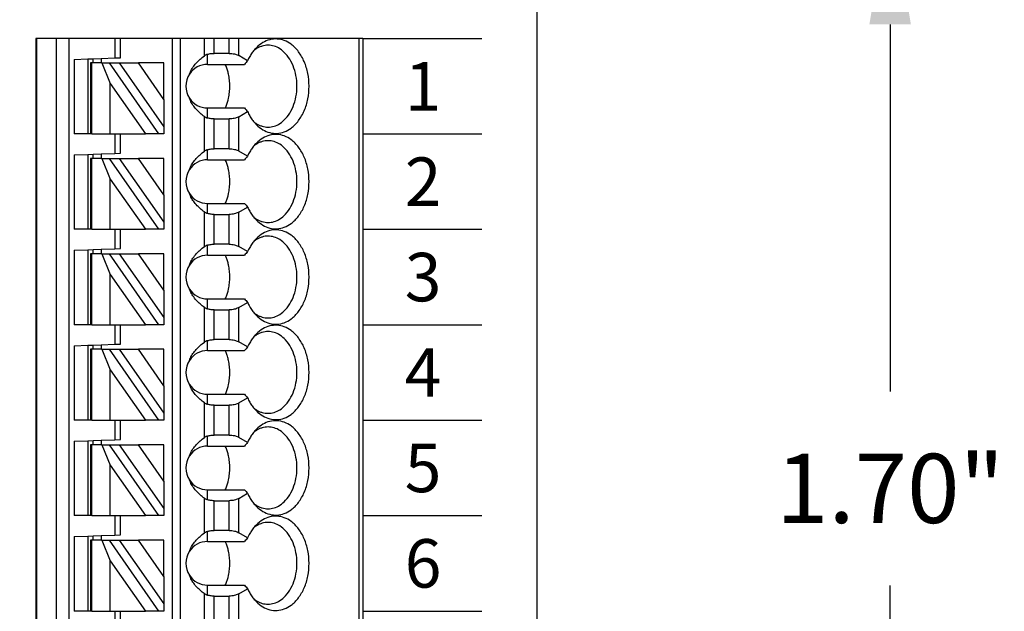
# Model space of a CAD drawing. Extents: x 107.77 to 114.06, y -16.91 to -11.87.
# Drawn here: x 112.42 to 113.85, y -14.22 to -13.37 of the extents above; entities that cross this region are included whole.
import ezdxf

# ---------------------------------------------------------------- set-up
doc = ezdxf.new("R2010")
doc.units = 0
doc.header["$MEASUREMENT"] = 0
doc.layers.get('0').update_dxf_attribs({"linetype": 'CONTINUOUS'})
doc.layers.get('DEFPOINTS').update_dxf_attribs({"linetype": 'CONTINUOUS'})
doc.dimstyles.new('WINFORD', dxfattribs={"dimtxt": 0.1, "dimasz": 0.18, "dimexe": 0.1, "dimexo": 0.13, "dimgap": 0.09, "dimtad": 0, "dimtih": 1, "dimtoh": 1, "dimzin": 0, "dimtxsty": 'STANDARD', "dimcen": 0.09, "dimazin": 3, "dimtfac": 1, "dimtdec": 4, "dimtofl": 0, "dimtmove": 0, "dimatfit": 3, "dimtolj": 1, "dimtzin": 0})

# ---------------------------------------------------------------- blocks, each defined once
blk = doc.blocks.new('SPA09-TOP')
at = {"color": 7}
for p, q in [((0, 0), (0, 1.2992)), ((0.0058, 0), (0.0058, 1.2992)), ((0.4243, 1.2992), (0.4243, 0)), ((0.4428, 1.2992), (0.4428, 0)), ((0.4713, 0), (0.4713, 1.2992)), ((0.4724, 0), (0.4724, 1.2992)), ((0.2638, 0), (0.2638, 1.2402)), ((0.2756, 0), (0.2756, 1.2402)), ((0.3504, 0.8547), (0.3504, 0.8268)), ((0.3583, 0.8268), (0.3583, 0.855)), ((0.1793, 0.8516), (0.1793, 0.802)), ((0.1932, 0.8483), (0.1932, 0.8053)), ((0.215, 0.8483), (0.215, 0.8053)), ((0.2289, 0.8518), (0.2289, 0.8017)), ((0.2874, 0.8268), (0.2946, 0.8268)), ((0.2874, 0.8165), (0.2874, 0.8268)), ((0.2946, 0.8268), (0.3663, 0.7244)), ((0.2946, 0.8268), (0.314, 0.8268)), ((0.3649, 0.7541), (0.314, 0.8268)), ((0.3504, 0.8268), (0.314, 0.8268)), ((0.3583, 0.8268), (0.3504, 0.8268)), ((0.3649, 0.8268), (0.3583, 0.8268)), ((0.3649, 0.8268), (0.3649, 0.7541)), ((0.3914, 0.8268), (0.3649, 0.8268)), ((0.3914, 0.8268), (0.3937, 0.8268)), ((0.3914, 0.8268), (0.3914, 0.7244)), ((0.3937, 0.8268), (0.3976, 0.8268)), ((0.3937, 0.7244), (0.3937, 0.8268)), ((0.3976, 0.7186), (0.3976, 0.8268)), ((0.3976, 0.8268), (0.4173, 0.8268)), ((0.4173, 0.7193), (0.4173, 0.8268)), ((0.2874, 0.7771), (0.2874, 0.8165)), ((0.3519, 0.7244), (0.2874, 0.8165)), ((0.1793, 0.802), (0.1666, 0.7946)), ((0.215, 0.8053), (0.1932, 0.8053)), ((0.2244, 0.8039), (0.2244, 0.7894)), ((0.2244, 0.7894), (0.171, 0.7894)), ((0.2874, 0.7771), (0.3243, 0.7244)), ((0.2874, 0.7771), (0.2874, 0.7244)), ((0.3771, 0.7244), (0.3649, 0.7541)), ((0.2244, 0.7264), (0.171, 0.7264)), ((0.2244, 0.7264), (0.2244, 0.7118)), ((0.1666, 0.7211), (0.1793, 0.7138)), ((0.1793, 0.7138), (0.1793, 0.6642)), ((0.2289, 0.714), (0.2289, 0.6639)), ((0.2874, 0.7244), (0.3243, 0.7244)), ((0.3519, 0.7244), (0.3243, 0.7244)), ((0.3583, 0.7172), (0.3504, 0.7169)), ((0.3504, 0.7169), (0.3504, 0.689)), ((0.3663, 0.7244), (0.3519, 0.7244)), ((0.378, 0.7179), (0.3583, 0.7172)), ((0.3583, 0.689), (0.3583, 0.7172)), ((0.3771, 0.7244), (0.3663, 0.7244)), ((0.3771, 0.7244), (0.3914, 0.7244)), ((0.378, 0.7179), (0.378, 0.7244)), ((0.3898, 0.7183), (0.378, 0.7179)), ((0.3898, 0.7244), (0.3898, 0.7183)), ((0.3976, 0.7186), (0.3898, 0.7183)), ((0.3914, 0.7244), (0.3937, 0.7244)), ((0.4173, 0.7193), (0.3976, 0.7186)), ((0.1932, 0.7105), (0.215, 0.7105)), ((0.1932, 0.7105), (0.1932, 0.6675)), ((0.215, 0.7105), (0.215, 0.6675)), ((0.2874, 0.689), (0.2946, 0.689)), ((0.2874, 0.6787), (0.2874, 0.689)), ((0.2946, 0.689), (0.3663, 0.5866)), ((0.2946, 0.689), (0.314, 0.689)), ((0.3649, 0.6164), (0.314, 0.689)), ((0.3504, 0.689), (0.314, 0.689)), ((0.3583, 0.689), (0.3504, 0.689)), ((0.3649, 0.689), (0.3583, 0.689)), ((0.3649, 0.689), (0.3649, 0.6164)), ((0.3914, 0.689), (0.3649, 0.689)), ((0.3914, 0.689), (0.3937, 0.689)), ((0.3914, 0.689), (0.3914, 0.5866)), ((0.3937, 0.689), (0.3976, 0.689)), ((0.3937, 0.5866), (0.3937, 0.689)), ((0.3976, 0.5808), (0.3976, 0.689)), ((0.3976, 0.689), (0.4173, 0.689)), ((0.4173, 0.5815), (0.4173, 0.689)), ((0.2874, 0.6393), (0.2874, 0.6787)), ((0.3519, 0.5866), (0.2874, 0.6787)), ((0.1793, 0.6642), (0.1666, 0.6568)), ((0.215, 0.6675), (0.1932, 0.6675)), ((0.2244, 0.6661), (0.2244, 0.6516)), ((0.2244, 0.6516), (0.171, 0.6516)), ((0.2874, 0.6393), (0.3243, 0.5866)), ((0.2874, 0.6393), (0.2874, 0.5866)), ((0.3771, 0.5866), (0.3649, 0.6164)), ((0.1666, 0.5833), (0.1793, 0.576)), ((0.2244, 0.5886), (0.171, 0.5886)), ((0.2244, 0.5886), (0.2244, 0.5741)), ((0.2874, 0.5866), (0.3243, 0.5866)), ((0.3519, 0.5866), (0.3243, 0.5866)), ((0.3663, 0.5866), (0.3519, 0.5866)), ((0.3771, 0.5866), (0.3663, 0.5866)), ((0.3771, 0.5866), (0.3914, 0.5866)), ((0.378, 0.5801), (0.378, 0.5866)), ((0.3898, 0.5866), (0.3898, 0.5805)), ((0.3914, 0.5866), (0.3937, 0.5866)), ((0.1793, 0.576), (0.1793, 0.5264)), ((0.1932, 0.5727), (0.215, 0.5727)), ((0.1932, 0.5727), (0.1932, 0.5297)), ((0.215, 0.5727), (0.215, 0.5297)), ((0.2289, 0.5762), (0.2289, 0.5261)), ((0.3583, 0.5794), (0.3504, 0.5791)), ((0.3504, 0.5791), (0.3504, 0.5512)), ((0.378, 0.5801), (0.3583, 0.5794)), ((0.3583, 0.5512), (0.3583, 0.5794)), ((0.3898, 0.5805), (0.378, 0.5801)), ((0.3976, 0.5808), (0.3898, 0.5805)), ((0.4173, 0.5815), (0.3976, 0.5808)), ((0.2874, 0.5512), (0.2946, 0.5512)), ((0.2874, 0.5409), (0.2874, 0.5512)), ((0.2874, 0.5015), (0.2874, 0.5409)), ((0.3519, 0.4488), (0.2874, 0.5409)), ((0.2946, 0.5512), (0.3663, 0.4488)), ((0.2946, 0.5512), (0.314, 0.5512)), ((0.3649, 0.4786), (0.314, 0.5512)), ((0.3504, 0.5512), (0.314, 0.5512)), ((0.3583, 0.5512), (0.3504, 0.5512)), ((0.3649, 0.5512), (0.3583, 0.5512)), ((0.3649, 0.5512), (0.3649, 0.4786)), ((0.3914, 0.5512), (0.3649, 0.5512)), ((0.3914, 0.5512), (0.3937, 0.5512)), ((0.3914, 0.5512), (0.3914, 0.4488)), ((0.3937, 0.5512), (0.3976, 0.5512)), ((0.3937, 0.4488), (0.3937, 0.5512)), ((0.3976, 0.443), (0.3976, 0.5512)), ((0.3976, 0.5512), (0.4173, 0.5512)), ((0.4173, 0.4437), (0.4173, 0.5512)), ((0.1793, 0.5264), (0.1666, 0.519)), ((0.215, 0.5297), (0.1932, 0.5297)), ((0.2244, 0.5283), (0.2244, 0.5138)), ((0.2244, 0.5138), (0.171, 0.5138)), ((0.2874, 0.5015), (0.3243, 0.4488)), ((0.2874, 0.5015), (0.2874, 0.4488)), ((0.3771, 0.4488), (0.3649, 0.4786)), ((0.1666, 0.4455), (0.1793, 0.4382)), ((0.2244, 0.4508), (0.171, 0.4508)), ((0.2244, 0.4508), (0.2244, 0.4363)), ((0.2874, 0.4488), (0.3243, 0.4488)), ((0.3519, 0.4488), (0.3243, 0.4488)), ((0.3583, 0.4416), (0.3504, 0.4413)), ((0.3504, 0.4413), (0.3504, 0.4134)), ((0.3663, 0.4488), (0.3519, 0.4488)), ((0.378, 0.4423), (0.3583, 0.4416)), ((0.3583, 0.4134), (0.3583, 0.4416)), ((0.3771, 0.4488), (0.3663, 0.4488)), ((0.3771, 0.4488), (0.3914, 0.4488)), ((0.378, 0.4423), (0.378, 0.4488)), ((0.3898, 0.4427), (0.378, 0.4423)), ((0.3898, 0.4488), (0.3898, 0.4427)), ((0.3976, 0.443), (0.3898, 0.4427)), ((0.3914, 0.4488), (0.3937, 0.4488)), ((0.4173, 0.4437), (0.3976, 0.443)), ((0.1793, 0.4382), (0.1793, 0.3886)), ((0.1932, 0.4349), (0.215, 0.4349)), ((0.1932, 0.4349), (0.1932, 0.3919)), ((0.215, 0.4349), (0.215, 0.3919)), ((0.2289, 0.4384), (0.2289, 0.3883)), ((0.2874, 0.4134), (0.2946, 0.4134)), ((0.2874, 0.4031), (0.2874, 0.4134)), ((0.2946, 0.4134), (0.3663, 0.311)), ((0.2946, 0.4134), (0.314, 0.4134)), ((0.3649, 0.3408), (0.314, 0.4134)), ((0.3504, 0.4134), (0.314, 0.4134)), ((0.3583, 0.4134), (0.3504, 0.4134)), ((0.3649, 0.4134), (0.3583, 0.4134)), ((0.3649, 0.4134), (0.3649, 0.3408)), ((0.3914, 0.4134), (0.3649, 0.4134)), ((0.3914, 0.4134), (0.3937, 0.4134)), ((0.3914, 0.4134), (0.3914, 0.311)), ((0.3937, 0.4134), (0.3976, 0.4134)), ((0.3937, 0.311), (0.3937, 0.4134)), ((0.3976, 0.3052), (0.3976, 0.4134)), ((0.3976, 0.4134), (0.4173, 0.4134)), ((0.4173, 0.3059), (0.4173, 0.4134)), ((0.2874, 0.3637), (0.2874, 0.4031)), ((0.3519, 0.311), (0.2874, 0.4031)), ((0.1793, 0.3886), (0.1666, 0.3812)), ((0.215, 0.3919), (0.1932, 0.3919)), ((0.2244, 0.3905), (0.2244, 0.376)), ((0.2244, 0.376), (0.171, 0.376)), ((0.2874, 0.3637), (0.3243, 0.311)), ((0.2874, 0.3637), (0.2874, 0.311)), ((0.3771, 0.311), (0.3649, 0.3408)), ((0.2244, 0.313), (0.171, 0.313)), ((0.2244, 0.313), (0.2244, 0.2985)), ((0.1666, 0.3077), (0.1793, 0.3004)), ((0.1793, 0.3004), (0.1793, 0.2508)), ((0.2289, 0.3006), (0.2289, 0.2505)), ((0.2874, 0.311), (0.3243, 0.311)), ((0.3519, 0.311), (0.3243, 0.311)), ((0.3583, 0.3038), (0.3504, 0.3035)), ((0.3504, 0.3035), (0.3504, 0.2756)), ((0.3663, 0.311), (0.3519, 0.311)), ((0.378, 0.3045), (0.3583, 0.3038)), ((0.3583, 0.2756), (0.3583, 0.3038)), ((0.3771, 0.311), (0.3663, 0.311)), ((0.3771, 0.311), (0.3914, 0.311)), ((0.378, 0.3045), (0.378, 0.311)), ((0.3898, 0.3049), (0.378, 0.3045)), ((0.3898, 0.311), (0.3898, 0.3049)), ((0.3976, 0.3052), (0.3898, 0.3049)), ((0.3914, 0.311), (0.3937, 0.311)), ((0.4173, 0.3059), (0.3976, 0.3052)), ((0.1932, 0.2971), (0.215, 0.2971)), ((0.1932, 0.2971), (0.1932, 0.2541)), ((0.215, 0.2971), (0.215, 0.2541)), ((0.2874, 0.2756), (0.2946, 0.2756)), ((0.2874, 0.2653), (0.2874, 0.2756)), ((0.2946, 0.2756), (0.3663, 0.1732)), ((0.2946, 0.2756), (0.314, 0.2756)), ((0.3649, 0.203), (0.314, 0.2756)), ((0.3504, 0.2756), (0.314, 0.2756)), ((0.3583, 0.2756), (0.3504, 0.2756)), ((0.3649, 0.2756), (0.3583, 0.2756)), ((0.3649, 0.2756), (0.3649, 0.203)), ((0.3914, 0.2756), (0.3649, 0.2756)), ((0.3914, 0.2756), (0.3937, 0.2756)), ((0.3914, 0.2756), (0.3914, 0.1732)), ((0.3937, 0.2756), (0.3976, 0.2756)), ((0.3937, 0.1732), (0.3937, 0.2756)), ((0.3976, 0.1674), (0.3976, 0.2756)), ((0.3976, 0.2756), (0.4173, 0.2756)), ((0.4173, 0.1681), (0.4173, 0.2756)), ((0.2874, 0.2259), (0.2874, 0.2653)), ((0.3519, 0.1732), (0.2874, 0.2653)), ((0.1793, 0.2508), (0.1666, 0.2434)), ((0.215, 0.2541), (0.1932, 0.2541)), ((0.2244, 0.2527), (0.2244, 0.2382)), ((0.2244, 0.2382), (0.171, 0.2382)), ((0.2874, 0.2259), (0.3243, 0.1732)), ((0.2874, 0.2259), (0.2874, 0.1732)), ((0.3771, 0.1732), (0.3649, 0.203)), ((0.2244, 0.1752), (0.171, 0.1752)), ((0.2244, 0.1752), (0.2244, 0.1607)), ((0.2874, 0.1732), (0.3243, 0.1732)), ((0.3519, 0.1732), (0.3243, 0.1732)), ((0.3663, 0.1732), (0.3519, 0.1732)), ((0.3771, 0.1732), (0.3663, 0.1732)), ((0.3771, 0.1732), (0.3914, 0.1732)), ((0.378, 0.1667), (0.378, 0.1732)), ((0.3898, 0.1732), (0.3898, 0.1671)), ((0.3914, 0.1732), (0.3937, 0.1732)), ((0.1666, 0.17), (0.1793, 0.1626)), ((0.1793, 0.1626), (0.1793, 0.113)), ((0.1932, 0.1593), (0.215, 0.1593)), ((0.1932, 0.1593), (0.1932, 0.1163)), ((0.215, 0.1593), (0.215, 0.1163)), ((0.2289, 0.1628), (0.2289, 0.1127)), ((0.3583, 0.166), (0.3504, 0.1657)), ((0.3504, 0.1657), (0.3504, 0.1378)), ((0.378, 0.1667), (0.3583, 0.166)), ((0.3583, 0.1378), (0.3583, 0.166)), ((0.3898, 0.1671), (0.378, 0.1667)), ((0.3976, 0.1674), (0.3898, 0.1671)), ((0.4173, 0.1681), (0.3976, 0.1674)), ((0.2874, 0.1378), (0.2946, 0.1378)), ((0.2874, 0.1275), (0.2874, 0.1378)), ((0.2946, 0.1378), (0.3663, 0.0354)), ((0.2946, 0.1378), (0.314, 0.1378)), ((0.3649, 0.0652), (0.314, 0.1378)), ((0.3504, 0.1378), (0.314, 0.1378)), ((0.3583, 0.1378), (0.3504, 0.1378)), ((0.3649, 0.1378), (0.3583, 0.1378)), ((0.3649, 0.1378), (0.3649, 0.0652)), ((0.3914, 0.1378), (0.3649, 0.1378)), ((0.3914, 0.1378), (0.3937, 0.1378)), ((0.3914, 0.1378), (0.3914, 0.0354)), ((0.3937, 0.1378), (0.3976, 0.1378)), ((0.3937, 0.0354), (0.3937, 0.1378)), ((0.3976, 0.0296), (0.3976, 0.1378)), ((0.3976, 0.1378), (0.4173, 0.1378)), ((0.4173, 0.0303), (0.4173, 0.1378)), ((0.215, 0.1163), (0.1932, 0.1163)), ((0.2244, 0.1149), (0.2244, 0.1004)), ((0.2874, 0.0881), (0.2874, 0.1275)), ((0.3519, 0.0354), (0.2874, 0.1275)), ((0.1793, 0.113), (0.1666, 0.1056)), ((0.2244, 0.1004), (0.171, 0.1004)), ((0.2874, 0.0881), (0.3243, 0.0354)), ((0.2874, 0.0881), (0.2874, 0.0354)), ((0.3771, 0.0354), (0.3649, 0.0652)), ((0.1666, 0.0322), (0.1793, 0.0248)), ((0.2244, 0.0374), (0.171, 0.0374)), ((0.2244, 0.0374), (0.2244, 0.0229)), ((0.2874, 0.0354), (0.3243, 0.0354)), ((0.3519, 0.0354), (0.3243, 0.0354)), ((0.3663, 0.0354), (0.3519, 0.0354)), ((0.378, 0.0289), (0.3583, 0.0282)), ((0.3771, 0.0354), (0.3663, 0.0354)), ((0.3771, 0.0354), (0.3914, 0.0354)), ((0.378, 0.0289), (0.378, 0.0354)), ((0.3898, 0.0293), (0.378, 0.0289)), ((0.3898, 0.0354), (0.3898, 0.0293)), ((0.3976, 0.0296), (0.3898, 0.0293)), ((0.3914, 0.0354), (0.3937, 0.0354)), ((0.4173, 0.0303), (0.3976, 0.0296)), ((0.1793, 0.0248), (0.1793, 0)), ((0.1932, 0.0215), (0.215, 0.0215)), ((0.1932, 0.0215), (0.1932, 0)), ((0.215, 0.0215), (0.215, 0)), ((0.2289, 0.0251), (0.2289, 0)), ((0.3583, 0.0282), (0.3504, 0.028)), ((0.3504, 0.028), (0.3504, 0)), ((0.3583, 0), (0.3583, 0.0282))]:
    blk.add_line(p, q, dxfattribs=at)
blk.add_line((0, 0), (0.4724, 0))
for points in [[(0.1538, 0.8135, 0.061218), (0.1446, 0.8207, 0.07024), (0.1345, 0.8249, 0.076567), (0.124, 0.826, 0.075696), (0.1136, 0.8238, 0.069562), (0.1038, 0.8184, 0.073928), (0.0931, 0.8077, 0.06167), (0.0848, 0.7933, 0.053036), (0.0796, 0.7763, 0.049085), (0.0778, 0.7579, 0.048408), (0.0796, 0.7395, 0.05186), (0.0848, 0.7225, 0.058886), (0.0931, 0.7081, 0.070789), (0.1038, 0.6974, 0.067053), (0.1136, 0.692, 0.074631), (0.124, 0.6898, 0.077138), (0.1345, 0.6908, 0.072077), (0.1446, 0.695, 0.063831), (0.1538, 0.7022)], [(0.1371, 0.8169, 0.073284), (0.1284, 0.8156, 0.068258), (0.1201, 0.8118, 0.075007), (0.1117, 0.8047, 0.062827), (0.104, 0.7938, 0.053825), (0.0985, 0.7805, 0.048163), (0.0957, 0.7656, 0.04636), (0.0957, 0.7501, 0.047358), (0.0985, 0.7353, 0.052111), (0.104, 0.7219, 0.060162), (0.1117, 0.711, 0.057694), (0.1201, 0.7039, 0.066295), (0.1284, 0.7001, 0.072799), (0.1371, 0.6988)], [(0.1575, 0.8094, 0.02993), (0.1537, 0.8121, 0.031839), (0.1497, 0.8142, 0.033614), (0.1456, 0.8157, 0.03508), (0.1414, 0.8166, 0.036054), (0.1371, 0.8169)], [(0.1666, 0.7946, 0.023321), (0.1635, 0.8007, 0.024876), (0.1599, 0.8063, 0.026795), (0.1559, 0.8113), (0.1538, 0.8135)], [(0.1793, 0.802, -0.032083), (0.1816, 0.8031, -0.028092), (0.1843, 0.804, -0.031681), (0.1875, 0.8048, -0.029233), (0.1913, 0.8052), (0.1932, 0.8053)], [(0.215, 0.8053, -0.020584), (0.2178, 0.8052, -0.021022), (0.2205, 0.8048, -0.022168), (0.2232, 0.8043), (0.2244, 0.8039)], [(0.2289, 0.8017, 0.024446), (0.2276, 0.8026), (0.2268, 0.8029, 0.01431), (0.226, 0.8033, 0.015733), (0.225, 0.8037), (0.2244, 0.8039)], [(0.2289, 0.8017, -0.030342), (0.2353, 0.7968, -0.031791), (0.2409, 0.7912, -0.033444), (0.2455, 0.7851, -0.035221), (0.2492, 0.7786), (0.2507, 0.7752)], [(0.171, 0.7894, 0.001716), (0.1688, 0.792), (0.1677, 0.7933), (0.1666, 0.7946)], [(0.1988, 0.7894, 0.021242), (0.1966, 0.7839, 0.02026), (0.1949, 0.7782), (0.1942, 0.7753)], [(0.1942, 0.7753, 0.027271), (0.1928, 0.7667, 0.026484), (0.1923, 0.7579, 0.026446), (0.1928, 0.7491, 0.027159), (0.1942, 0.7405)], [(0.1942, 0.7405, 0.01968), (0.1957, 0.7346, 0.020483), (0.1977, 0.7291), (0.1988, 0.7264)], [(0.2507, 0.7406, -0.036346), (0.2475, 0.7338, -0.034682), (0.2433, 0.7275, -0.033027), (0.2382, 0.7217, -0.031513), (0.2322, 0.7164), (0.2289, 0.714)], [(0.1666, 0.7211, 0.001498), (0.1688, 0.7238), (0.1699, 0.7251), (0.171, 0.7264)], [(0.1538, 0.7022, 0.028381), (0.158, 0.7069, 0.026258), (0.1617, 0.7122, 0.024488), (0.1651, 0.718), (0.1666, 0.7211)], [(0.1932, 0.7105, -0.028402), (0.1894, 0.7107, -0.029778), (0.1857, 0.7113, -0.025945), (0.1829, 0.7121, -0.02896), (0.1804, 0.7132), (0.1793, 0.7138)], [(0.2244, 0.7118, -0.023436), (0.2219, 0.7112, -0.021779), (0.2192, 0.7107, -0.020899), (0.2164, 0.7105), (0.215, 0.7105)], [(0.2244, 0.7118, 0.015614), (0.2255, 0.7122, 0.014202), (0.2264, 0.7126), (0.2268, 0.7128, 0.024063), (0.2283, 0.7136), (0.2289, 0.714)], [(0.1371, 0.6988, 0.036054), (0.1414, 0.6991, 0.0353), (0.1456, 0.7, 0.034008), (0.1497, 0.7016, 0.032357), (0.1537, 0.7037, 0.030522), (0.1575, 0.7063)], [(0.1538, 0.6757, 0.061218), (0.1446, 0.6829, 0.07024), (0.1345, 0.6871, 0.076567), (0.124, 0.6882, 0.075696), (0.1136, 0.686, 0.069562), (0.1038, 0.6806, 0.073928), (0.0931, 0.6699, 0.06167), (0.0848, 0.6555, 0.053036), (0.0796, 0.6385, 0.049085), (0.0778, 0.6201, 0.048408), (0.0796, 0.6017, 0.05186), (0.0848, 0.5847, 0.058886), (0.0931, 0.5703, 0.070789), (0.1038, 0.5596, 0.067053), (0.1136, 0.5542, 0.074631), (0.124, 0.552, 0.077138), (0.1345, 0.553, 0.072077), (0.1446, 0.5572, 0.063831), (0.1538, 0.5644)], [(0.1371, 0.6791, 0.073284), (0.1284, 0.6778, 0.068258), (0.1201, 0.674, 0.075007), (0.1117, 0.6669, 0.062827), (0.104, 0.656, 0.053825), (0.0985, 0.6427, 0.048163), (0.0957, 0.6278, 0.04636), (0.0957, 0.6124, 0.047358), (0.0985, 0.5975, 0.052111), (0.104, 0.5841, 0.060162), (0.1117, 0.5732, 0.057694), (0.1201, 0.5661, 0.066295), (0.1284, 0.5623, 0.072799), (0.1371, 0.561)], [(0.1575, 0.6716, 0.02993), (0.1537, 0.6743, 0.031839), (0.1497, 0.6764, 0.033614), (0.1456, 0.6779, 0.03508), (0.1414, 0.6788, 0.036054), (0.1371, 0.6791)], [(0.1666, 0.6568, 0.023321), (0.1635, 0.6629, 0.024876), (0.1599, 0.6685, 0.026795), (0.1559, 0.6735), (0.1538, 0.6757)], [(0.171, 0.6516, 0.001716), (0.1688, 0.6542), (0.1677, 0.6555), (0.1666, 0.6568)], [(0.1793, 0.6642, -0.032083), (0.1816, 0.6653, -0.028092), (0.1843, 0.6662, -0.031681), (0.1875, 0.667, -0.029233), (0.1913, 0.6674), (0.1932, 0.6675)], [(0.215, 0.6675, -0.020584), (0.2178, 0.6674, -0.021022), (0.2205, 0.667, -0.022168), (0.2232, 0.6665), (0.2244, 0.6661)], [(0.2289, 0.6639, 0.024446), (0.2276, 0.6648), (0.2268, 0.6651, 0.01431), (0.226, 0.6655, 0.015733), (0.225, 0.6659), (0.2244, 0.6661)], [(0.2289, 0.6639, -0.030342), (0.2353, 0.659, -0.031791), (0.2409, 0.6534, -0.033444), (0.2455, 0.6473, -0.035221), (0.2492, 0.6408), (0.2507, 0.6374)], [(0.1988, 0.6516, 0.021242), (0.1966, 0.6462, 0.02026), (0.1949, 0.6404), (0.1942, 0.6375)], [(0.1942, 0.6375, 0.027271), (0.1928, 0.6289, 0.026484), (0.1923, 0.6201, 0.026446), (0.1928, 0.6113, 0.027159), (0.1942, 0.6027)], [(0.1942, 0.6027, 0.01968), (0.1957, 0.5968, 0.020483), (0.1977, 0.5913), (0.1988, 0.5886)], [(0.2507, 0.6028, -0.036346), (0.2475, 0.596, -0.034682), (0.2433, 0.5897, -0.033027), (0.2382, 0.5839, -0.031513), (0.2322, 0.5786), (0.2289, 0.5762)], [(0.1538, 0.5644, 0.028381), (0.158, 0.5691, 0.026258), (0.1617, 0.5744, 0.024488), (0.1651, 0.5802), (0.1666, 0.5833)], [(0.1666, 0.5833, 0.001498), (0.1688, 0.586), (0.1699, 0.5873), (0.171, 0.5886)], [(0.1932, 0.5727, -0.028402), (0.1894, 0.5729, -0.029778), (0.1857, 0.5735, -0.025945), (0.1829, 0.5743, -0.02896), (0.1804, 0.5754), (0.1793, 0.576)], [(0.2244, 0.5741, -0.023436), (0.2219, 0.5734, -0.021779), (0.2192, 0.5729, -0.020899), (0.2164, 0.5727), (0.215, 0.5727)], [(0.2244, 0.5741, 0.015614), (0.2255, 0.5744, 0.014202), (0.2264, 0.5748), (0.2268, 0.575, 0.024063), (0.2283, 0.5758), (0.2289, 0.5762)], [(0.1371, 0.561, 0.036054), (0.1414, 0.5613, 0.0353), (0.1456, 0.5623, 0.034008), (0.1497, 0.5638, 0.032357), (0.1537, 0.5659, 0.030522), (0.1575, 0.5685)], [(0.1538, 0.5379, 0.061218), (0.1446, 0.5451, 0.07024), (0.1345, 0.5493, 0.076567), (0.124, 0.5504, 0.075696), (0.1136, 0.5482, 0.069562), (0.1038, 0.5428, 0.073928), (0.0931, 0.5321, 0.06167), (0.0848, 0.5177, 0.053036), (0.0796, 0.5007, 0.049085), (0.0778, 0.4823, 0.048408), (0.0796, 0.4639, 0.05186), (0.0848, 0.4469, 0.058886), (0.0931, 0.4325, 0.070789), (0.1038, 0.4218, 0.067053), (0.1136, 0.4164, 0.074631), (0.124, 0.4142, 0.077138), (0.1345, 0.4152, 0.072077), (0.1446, 0.4194, 0.063831), (0.1538, 0.4266)], [(0.1371, 0.5413, 0.073284), (0.1284, 0.54, 0.068258), (0.1201, 0.5362, 0.075007), (0.1117, 0.5291, 0.062827), (0.104, 0.5182, 0.053825), (0.0985, 0.5049, 0.048163), (0.0957, 0.49, 0.04636), (0.0957, 0.4746, 0.047358), (0.0985, 0.4597, 0.052111), (0.104, 0.4463, 0.060162), (0.1117, 0.4354, 0.057694), (0.1201, 0.4283, 0.066295), (0.1284, 0.4245, 0.072799), (0.1371, 0.4232)], [(0.1575, 0.5338, 0.02993), (0.1537, 0.5365, 0.031839), (0.1497, 0.5386, 0.033614), (0.1456, 0.5401, 0.03508), (0.1414, 0.541, 0.036054), (0.1371, 0.5413)], [(0.1666, 0.519, 0.023321), (0.1635, 0.5251, 0.024876), (0.1599, 0.5307, 0.026795), (0.1559, 0.5357), (0.1538, 0.5379)], [(0.1793, 0.5264, -0.032083), (0.1816, 0.5275, -0.028092), (0.1843, 0.5285, -0.031681), (0.1875, 0.5292, -0.029233), (0.1913, 0.5296), (0.1932, 0.5297)], [(0.215, 0.5297, -0.020584), (0.2178, 0.5296, -0.021022), (0.2205, 0.5292, -0.022168), (0.2232, 0.5287), (0.2244, 0.5283)], [(0.2289, 0.5261, 0.024446), (0.2276, 0.527), (0.2268, 0.5273, 0.01431), (0.226, 0.5277, 0.015733), (0.225, 0.5281), (0.2244, 0.5283)], [(0.171, 0.5138, 0.001716), (0.1688, 0.5164), (0.1677, 0.5177), (0.1666, 0.519)], [(0.1988, 0.5138, 0.021242), (0.1966, 0.5084, 0.02026), (0.1949, 0.5027), (0.1942, 0.4997)], [(0.2289, 0.5261, -0.030342), (0.2353, 0.5212, -0.031791), (0.2409, 0.5156, -0.033444), (0.2455, 0.5095, -0.035221), (0.2492, 0.503), (0.2507, 0.4996)], [(0.1942, 0.4997, 0.027271), (0.1928, 0.4911, 0.026484), (0.1923, 0.4823, 0.026446), (0.1928, 0.4735, 0.027159), (0.1942, 0.4649)], [(0.1942, 0.4649, 0.01968), (0.1957, 0.459, 0.020483), (0.1977, 0.4535), (0.1988, 0.4508)], [(0.2507, 0.465, -0.036346), (0.2475, 0.4582, -0.034682), (0.2433, 0.4519, -0.033027), (0.2382, 0.4461, -0.031513), (0.2322, 0.4408), (0.2289, 0.4384)], [(0.1538, 0.4266, 0.028381), (0.158, 0.4313, 0.026258), (0.1617, 0.4366, 0.024488), (0.1651, 0.4424), (0.1666, 0.4455)], [(0.1666, 0.4455, 0.001498), (0.1688, 0.4482), (0.1699, 0.4495), (0.171, 0.4508)], [(0.1371, 0.4232, 0.036054), (0.1414, 0.4235, 0.0353), (0.1456, 0.4245, 0.034008), (0.1497, 0.426, 0.032357), (0.1537, 0.4281, 0.030522), (0.1575, 0.4308)], [(0.1932, 0.4349, -0.028402), (0.1894, 0.4351, -0.029778), (0.1857, 0.4357, -0.025945), (0.1829, 0.4366, -0.02896), (0.1804, 0.4376), (0.1793, 0.4382)], [(0.2244, 0.4363, -0.023436), (0.2219, 0.4356, -0.021779), (0.2192, 0.4351, -0.020899), (0.2164, 0.4349), (0.215, 0.4349)], [(0.2244, 0.4363, 0.015614), (0.2255, 0.4366, 0.014202), (0.2264, 0.437), (0.2268, 0.4372, 0.024063), (0.2283, 0.438), (0.2289, 0.4384)], [(0.1538, 0.4001, 0.061218), (0.1446, 0.4073, 0.07024), (0.1345, 0.4116, 0.076567), (0.124, 0.4126, 0.075696), (0.1136, 0.4104, 0.069562), (0.1038, 0.405, 0.073928), (0.0931, 0.3943, 0.06167), (0.0848, 0.3799, 0.053036), (0.0796, 0.3629, 0.049085), (0.0778, 0.3445, 0.048408), (0.0796, 0.3261, 0.05186), (0.0848, 0.3091, 0.058886), (0.0931, 0.2947, 0.070789), (0.1038, 0.284, 0.067053), (0.1136, 0.2786, 0.074631), (0.124, 0.2764, 0.077138), (0.1345, 0.2774, 0.072077), (0.1446, 0.2816, 0.063831), (0.1538, 0.2888)], [(0.1371, 0.4035, 0.073284), (0.1284, 0.4023, 0.068258), (0.1201, 0.3984, 0.075007), (0.1117, 0.3913, 0.062827), (0.104, 0.3805, 0.053825), (0.0985, 0.3671, 0.048163), (0.0957, 0.3522, 0.04636), (0.0957, 0.3368, 0.047358), (0.0985, 0.3219, 0.052111), (0.104, 0.3085, 0.060162), (0.1117, 0.2976, 0.057694), (0.1201, 0.2905, 0.066295), (0.1284, 0.2867, 0.072799), (0.1371, 0.2854)], [(0.1575, 0.396, 0.02993), (0.1537, 0.3987, 0.031839), (0.1497, 0.4008, 0.033614), (0.1456, 0.4023, 0.03508), (0.1414, 0.4032, 0.036054), (0.1371, 0.4035)], [(0.1666, 0.3812, 0.023321), (0.1635, 0.3873, 0.024876), (0.1599, 0.3929, 0.026795), (0.1559, 0.3979), (0.1538, 0.4001)], [(0.1793, 0.3886, -0.032083), (0.1816, 0.3897, -0.028092), (0.1843, 0.3907, -0.031681), (0.1875, 0.3914, -0.029233), (0.1913, 0.3918), (0.1932, 0.3919)], [(0.215, 0.3919, -0.020584), (0.2178, 0.3918, -0.021022), (0.2205, 0.3914, -0.022168), (0.2232, 0.3909), (0.2244, 0.3905)], [(0.2289, 0.3883, 0.024446), (0.2276, 0.3892), (0.2268, 0.3896, 0.01431), (0.226, 0.3899, 0.015733), (0.225, 0.3903), (0.2244, 0.3905)], [(0.2289, 0.3883, -0.030342), (0.2353, 0.3834, -0.031791), (0.2409, 0.3778, -0.033444), (0.2455, 0.3717, -0.035221), (0.2492, 0.3652), (0.2507, 0.3618)], [(0.171, 0.376, 0.001716), (0.1688, 0.3786), (0.1677, 0.3799), (0.1666, 0.3812)], [(0.1988, 0.376, 0.021242), (0.1966, 0.3706, 0.02026), (0.1949, 0.3649), (0.1942, 0.3619)], [(0.1942, 0.3619, 0.027271), (0.1928, 0.3533, 0.026484), (0.1923, 0.3445, 0.026446), (0.1928, 0.3357, 0.027159), (0.1942, 0.3271)], [(0.2507, 0.3272, -0.036346), (0.2475, 0.3204, -0.034682), (0.2433, 0.3141, -0.033027), (0.2382, 0.3083, -0.031513), (0.2322, 0.303), (0.2289, 0.3006)], [(0.1666, 0.3077, 0.001498), (0.1688, 0.3104), (0.1699, 0.3117), (0.171, 0.313)], [(0.1942, 0.3271, 0.01968), (0.1957, 0.3212, 0.020483), (0.1977, 0.3157), (0.1988, 0.313)], [(0.1538, 0.2888, 0.028381), (0.158, 0.2935, 0.026258), (0.1617, 0.2988, 0.024488), (0.1651, 0.3046), (0.1666, 0.3077)], [(0.1932, 0.2971, -0.028402), (0.1894, 0.2973, -0.029778), (0.1857, 0.2979, -0.025945), (0.1829, 0.2988, -0.02896), (0.1804, 0.2998), (0.1793, 0.3004)], [(0.2244, 0.2985, 0.015614), (0.2255, 0.2988, 0.014202), (0.2264, 0.2992), (0.2268, 0.2994, 0.024063), (0.2283, 0.3002), (0.2289, 0.3006)], [(0.1371, 0.2854, 0.036054), (0.1414, 0.2857, 0.0353), (0.1456, 0.2867, 0.034008), (0.1497, 0.2882, 0.032357), (0.1537, 0.2903, 0.030522), (0.1575, 0.293)], [(0.2244, 0.2985, -0.023436), (0.2219, 0.2978, -0.021779), (0.2192, 0.2973, -0.020899), (0.2164, 0.2971), (0.215, 0.2971)], [(0.1538, 0.2623, 0.061218), (0.1446, 0.2695, 0.07024), (0.1345, 0.2738, 0.076567), (0.124, 0.2748, 0.075696), (0.1136, 0.2726, 0.069562), (0.1038, 0.2672, 0.073928), (0.0931, 0.2565, 0.06167), (0.0848, 0.2421, 0.053036), (0.0796, 0.2251, 0.049085), (0.0778, 0.2067, 0.048408), (0.0796, 0.1883, 0.05186), (0.0848, 0.1713, 0.058886), (0.0931, 0.1569, 0.070789), (0.1038, 0.1462, 0.067053), (0.1136, 0.1408, 0.074631), (0.124, 0.1386, 0.077138), (0.1345, 0.1396, 0.072077), (0.1446, 0.1438, 0.063831), (0.1538, 0.1511)], [(0.1371, 0.2657, 0.073284), (0.1284, 0.2645, 0.068258), (0.1201, 0.2606, 0.075007), (0.1117, 0.2535, 0.062827), (0.104, 0.2427, 0.053825), (0.0985, 0.2293, 0.048163), (0.0957, 0.2144, 0.04636), (0.0957, 0.199, 0.047358), (0.0985, 0.1841, 0.052111), (0.104, 0.1707, 0.060162), (0.1117, 0.1599, 0.057694), (0.1201, 0.1527, 0.066295), (0.1284, 0.1489, 0.072799), (0.1371, 0.1476)], [(0.1575, 0.2582, 0.02993), (0.1537, 0.2609, 0.031839), (0.1497, 0.263, 0.033614), (0.1456, 0.2645, 0.03508), (0.1414, 0.2654, 0.036054), (0.1371, 0.2657)], [(0.1666, 0.2434, 0.023321), (0.1635, 0.2495, 0.024876), (0.1599, 0.2551, 0.026795), (0.1559, 0.2601), (0.1538, 0.2623)], [(0.171, 0.2382, 0.001716), (0.1688, 0.2408), (0.1677, 0.2421), (0.1666, 0.2434)], [(0.1793, 0.2508, -0.032083), (0.1816, 0.2519, -0.028092), (0.1843, 0.2529, -0.031681), (0.1875, 0.2536, -0.029233), (0.1913, 0.254), (0.1932, 0.2541)], [(0.215, 0.2541, -0.020584), (0.2178, 0.254, -0.021022), (0.2205, 0.2536, -0.022168), (0.2232, 0.2531), (0.2244, 0.2527)], [(0.2289, 0.2505, 0.024446), (0.2276, 0.2514), (0.2268, 0.2518, 0.01431), (0.226, 0.2522, 0.015733), (0.225, 0.2525), (0.2244, 0.2527)], [(0.2289, 0.2505, -0.030342), (0.2353, 0.2456, -0.031791), (0.2409, 0.24, -0.033444), (0.2455, 0.2339, -0.035221), (0.2492, 0.2274), (0.2507, 0.224)], [(0.1988, 0.2382, 0.021242), (0.1966, 0.2328, 0.02026), (0.1949, 0.2271), (0.1942, 0.2241)], [(0.1942, 0.2241, 0.027271), (0.1928, 0.2155, 0.026484), (0.1923, 0.2067, 0.026446), (0.1928, 0.1979, 0.027159), (0.1942, 0.1893)], [(0.1942, 0.1893, 0.01968), (0.1957, 0.1834, 0.020483), (0.1977, 0.1779), (0.1988, 0.1752)], [(0.2507, 0.1894, -0.036346), (0.2475, 0.1827, -0.034682), (0.2433, 0.1763, -0.033027), (0.2382, 0.1705, -0.031513), (0.2322, 0.1653), (0.2289, 0.1628)], [(0.1666, 0.17, 0.001498), (0.1688, 0.1726), (0.1699, 0.1739), (0.171, 0.1752)], [(0.1538, 0.1511, 0.028381), (0.158, 0.1557, 0.026258), (0.1617, 0.161, 0.024488), (0.1651, 0.1668), (0.1666, 0.17)], [(0.1932, 0.1593, -0.028402), (0.1894, 0.1595, -0.029778), (0.1857, 0.1602, -0.025945), (0.1829, 0.161, -0.02896), (0.1804, 0.162), (0.1793, 0.1626)], [(0.2244, 0.1607, -0.023436), (0.2219, 0.16, -0.021779), (0.2192, 0.1595, -0.020899), (0.2164, 0.1593), (0.215, 0.1593)], [(0.2244, 0.1607, 0.015614), (0.2255, 0.161, 0.014202), (0.2264, 0.1614), (0.2268, 0.1616, 0.024063), (0.2283, 0.1624), (0.2289, 0.1628)], [(0.1371, 0.1476, 0.036054), (0.1414, 0.1479, 0.0353), (0.1456, 0.1489, 0.034008), (0.1497, 0.1504, 0.032357), (0.1537, 0.1525, 0.030522), (0.1575, 0.1552)], [(0.1538, 0.1245, 0.061218), (0.1446, 0.1318, 0.07024), (0.1345, 0.136, 0.076567), (0.124, 0.137, 0.075696), (0.1136, 0.1348, 0.069562), (0.1038, 0.1294, 0.073928), (0.0931, 0.1187, 0.06167), (0.0848, 0.1043, 0.053036), (0.0796, 0.0873, 0.049085), (0.0778, 0.0689, 0.048408), (0.0796, 0.0505, 0.05186), (0.0848, 0.0335, 0.058886), (0.0931, 0.0191, 0.070789), (0.1038, 0.0084, 0.067053), (0.1136, 0.003, 0.074631), (0.124, 0.0008, 0.077138), (0.1345, 0.0018, 0.072077), (0.1446, 0.006, 0.063831), (0.1538, 0.0133)], [(0.1371, 0.128, 0.073284), (0.1284, 0.1267, 0.068258), (0.1201, 0.1229, 0.075007), (0.1117, 0.1157, 0.062827), (0.104, 0.1049, 0.053825), (0.0985, 0.0915, 0.048163), (0.0957, 0.0766, 0.04636), (0.0957, 0.0612, 0.047358), (0.0985, 0.0463, 0.052111), (0.104, 0.0329, 0.060162), (0.1117, 0.0221, 0.057694), (0.1201, 0.0149, 0.066295), (0.1284, 0.0111, 0.072799), (0.1371, 0.0098)], [(0.1575, 0.1204, 0.02993), (0.1537, 0.1231, 0.031839), (0.1497, 0.1252, 0.033614), (0.1456, 0.1267, 0.03508), (0.1414, 0.1276, 0.036054), (0.1371, 0.128)], [(0.1666, 0.1056, 0.023321), (0.1635, 0.1117, 0.024876), (0.1599, 0.1173, 0.026795), (0.1559, 0.1223), (0.1538, 0.1245)], [(0.1793, 0.113, -0.032083), (0.1816, 0.1141, -0.028092), (0.1843, 0.1151, -0.031681), (0.1875, 0.1158, -0.029233), (0.1913, 0.1163), (0.1932, 0.1163)], [(0.215, 0.1163, -0.020584), (0.2178, 0.1162, -0.021022), (0.2205, 0.1158, -0.022168), (0.2232, 0.1153), (0.2244, 0.1149)], [(0.2289, 0.1127, 0.024446), (0.2276, 0.1136), (0.2268, 0.114, 0.01431), (0.226, 0.1144, 0.015733), (0.225, 0.1147), (0.2244, 0.1149)], [(0.171, 0.1004, 0.001716), (0.1688, 0.103), (0.1677, 0.1043), (0.1666, 0.1056)], [(0.1988, 0.1004, 0.021242), (0.1966, 0.095, 0.02026), (0.1949, 0.0893), (0.1942, 0.0863)], [(0.2289, 0.1127, -0.030342), (0.2353, 0.1078, -0.031791), (0.2409, 0.1022, -0.033444), (0.2455, 0.0961, -0.035221), (0.2492, 0.0896), (0.2507, 0.0862)], [(0.1942, 0.0863, 0.027271), (0.1928, 0.0777, 0.026484), (0.1923, 0.0689, 0.026446), (0.1928, 0.0601, 0.027159), (0.1942, 0.0515)], [(0.1942, 0.0515, 0.01968), (0.1957, 0.0456, 0.020483), (0.1977, 0.0401), (0.1988, 0.0374)], [(0.2507, 0.0516, -0.036346), (0.2475, 0.0449, -0.034682), (0.2433, 0.0386, -0.033027), (0.2382, 0.0327, -0.031513), (0.2322, 0.0275), (0.2289, 0.0251)], [(0.1538, 0.0133, 0.028381), (0.158, 0.0179, 0.026258), (0.1617, 0.0232, 0.024488), (0.1651, 0.029), (0.1666, 0.0322)], [(0.1666, 0.0322, 0.001498), (0.1688, 0.0348), (0.1699, 0.0361), (0.171, 0.0374)], [(0.1371, 0.0098, 0.036054), (0.1414, 0.0102, 0.0353), (0.1456, 0.0111, 0.034008), (0.1497, 0.0126, 0.032357), (0.1537, 0.0147, 0.030522), (0.1575, 0.0174)], [(0.1932, 0.0215, -0.028402), (0.1894, 0.0217, -0.029778), (0.1857, 0.0224, -0.025945), (0.1829, 0.0232, -0.02896), (0.1804, 0.0242), (0.1793, 0.0248)], [(0.2244, 0.0229, -0.023436), (0.2219, 0.0222, -0.021779), (0.2192, 0.0217, -0.020899), (0.2164, 0.0215), (0.215, 0.0215)], [(0.2244, 0.0229, 0.015614), (0.2255, 0.0232, 0.014202), (0.2264, 0.0236), (0.2268, 0.0238, 0.024063), (0.2283, 0.0246), (0.2289, 0.0251)]]:
    blk.add_lwpolyline(points, format="xyb", dxfattribs=at)
for centre, start, end in [((0.2244, 0.7579), 33.3621, 90), ((0.2244, 0.7579), 326.6379, 33.3621), ((0.2244, 0.7579), 270, 326.6379), ((0.2244, 0.6201), 33.3621, 90), ((0.2244, 0.6201), 326.6379, 33.3621), ((0.2244, 0.6201), 270, 326.6379), ((0.2244, 0.4823), 33.3621, 90), ((0.2244, 0.4823), 326.6379, 33.3621), ((0.2244, 0.4823), 270, 326.6379), ((0.2244, 0.3445), 33.3621, 90), ((0.2244, 0.3445), 326.6379, 33.3621), ((0.2244, 0.3445), 270, 326.6379), ((0.2244, 0.2067), 33.3621, 90), ((0.2244, 0.2067), 326.6379, 33.3621), ((0.2244, 0.2067), 270, 326.6379), ((0.2244, 0.0689), 33.3621, 90), ((0.2244, 0.0689), 326.6379, 33.3621), ((0.2244, 0.0689), 270, 326.6379)]:
    blk.add_arc(centre, 0.0315, start, end, dxfattribs=at)
blk = doc.blocks.new('*D21')
at = {"color": 0}
for p, q in [((112.1174, -13.1921), (113.7806, -13.1921)), ((113.6806, -13.3721), (113.6806, -13.9021)), ((113.6806, -14.7121), (113.6806, -14.1821)), ((112.1174, -14.8921), (113.7806, -14.8921))]:
    blk.add_line(p, q, dxfattribs=at)
for points in [[(113.7106, -13.3721), (113.6506, -13.3721), (113.6806, -13.1921)], [(113.6506, -14.7121), (113.7106, -14.7121), (113.6806, -14.8921)]]:
    blk.add_solid(points, dxfattribs=at)
at = {"layer": 'DEFPOINTS', "color": 0}
for p in [(111.9874, -13.1921), (111.9874, -14.8921), (113.6806, -14.8921)]:
    blk.add_point(p, dxfattribs=at)
at = {"color": 0, "insert": (113.6806, -14.0421), "char_height": 0.1, "attachment_point": 5}
blk.add_mtext('\\A1;1.70"', dxfattribs=at)
blk = doc.blocks.new('*D23')
at = {"color": 0}
for p, q in [((113.6806, -12.8121), (113.6806, -12.6321)), ((113.3003, -12.9921), (113.7806, -12.9921)), ((113.3003, -13.1921), (113.7806, -13.1921)), ((113.6806, -13.3721), (113.6806, -13.5521))]:
    blk.add_line(p, q, dxfattribs=at)
for points in [[(113.6506, -12.8121), (113.7106, -12.8121), (113.6806, -12.9921)], [(113.7106, -13.3721), (113.6506, -13.3721), (113.6806, -13.1921)]]:
    blk.add_solid(points, dxfattribs=at)
at = {"layer": 'DEFPOINTS', "color": 0}
for p in [(113.1703, -12.9921), (113.6806, -12.9921), (113.1703, -13.1921)]:
    blk.add_point(p, dxfattribs=at)
at = {"color": 0, "insert": (113.6806, -13.0893), "char_height": 0.1, "attachment_point": 5}
blk.add_mtext('\\A1;0.20"', dxfattribs=at)

msp = doc.modelspace()

# ---------------------------------------------------------------- linework, layer by layer
for p, q in [((113.1703, -12.9921), (113.1703, -15.0921)), ((112.919, -13.3924), (113.0906, -13.3924)), ((112.919, -13.5302), (113.0906, -13.5302)), ((112.919, -13.668), (113.0906, -13.668)), ((112.919, -13.8058), (113.0906, -13.8058)), ((112.919, -13.9436), (113.0906, -13.9436)), ((112.919, -14.0814), (113.0906, -14.0814)), ((112.919, -14.2192), (113.0906, -14.2192))]:
    msp.add_line(p, q)

# ---------------------------------------------------------------- block references
at = {"rotation": 180}
msp.add_blockref('SPA09-TOP', (112.919, -13.3924), dxfattribs=at)

# ---------------------------------------------------------------- texts
for s, p in [('1', (112.9794, -13.4965)), ('2', (112.9794, -13.6342)), ('3', (112.9794, -13.772)), ('4', (112.9794, -13.9098)), ('5', (112.9794, -14.0476)), ('6', (112.9794, -14.1854))]:
    msp.add_text(s, height=0.07).set_placement(p)

# ---------------------------------------------------------------- dimensions: what is measured, and where the dimension line sits
dim = msp.add_linear_dim(base=(113.6806, -12.9921), p1=(113.1703, -13.1921), p2=(113.1703, -12.9921), angle=90, dimstyle='WINFORD', override={"dimpost": '"'})
dim.commit()
dim.dimension.update_dxf_attribs({"geometry": '*D23', "text_midpoint": (113.6806, -13.0893), "dimtype": 160})
dim = msp.add_linear_dim(base=(113.6806, -14.8921), p1=(111.9874, -13.1921), p2=(111.9874, -14.8921), angle=90, dimstyle='WINFORD', override={"dimpost": '"'})
dim.commit()
dim.dimension.update_dxf_attribs({"geometry": '*D21', "text_midpoint": (113.6806, -14.0421)})

doc.saveas('drawing.dxf')
